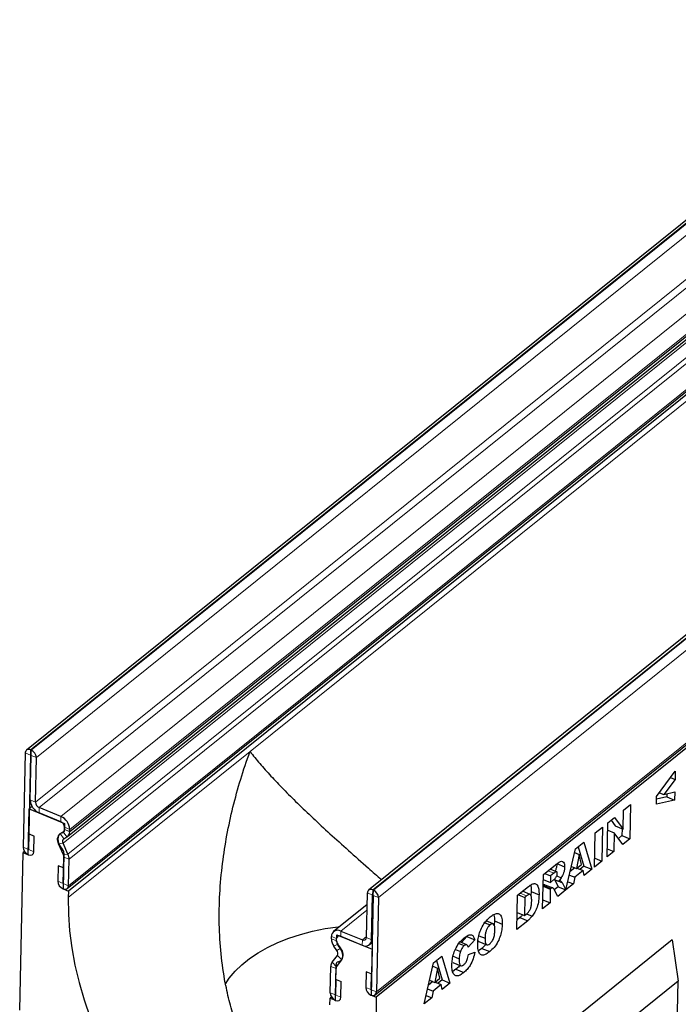
# Model space of a CAD drawing. Units: millimetres. Extents: x 0 to 420, y 0 to 297.
# Drawn here: x 86 to 127, y 44 to 105 of the extents above; entities that cross this region are included whole.
import ezdxf

# ---------------------------------------------------------------- set-up
doc = ezdxf.new("R2010")
doc.units = ezdxf.units.MM

msp = doc.modelspace()

# ---------------------------------------------------------------- linework, layer by layer
at = {"color": 7, "linetype": 'Continuous', "lineweight": 25}
for p, q in [((143.046, 105.3136), (86.0085, 59.5147)), ((88.5874, 54.0972), (145.6249, 99.8961)), ((88.5708, 50.8271), (145.6082, 96.626)), ((145.6808, 96.4708), (88.6433, 50.672)), ((164.5199, 96.531), (107.4824, 50.7322)), ((107.895, 44.1692), (164.9325, 89.9681)), ((165.0054, 89.8128), (107.9679, 44.0139)), ((85.9305, 59.3372), (85.8031, 53.4191)), ((86.3071, 59.5153), (86.266, 59.5321)), ((86.2588, 59.2029), (86.1314, 53.2848)), ((86.2399, 56.3875), (86.3002, 59.186)), ((86.3, 59.1862), (86.2589, 59.203)), ((86.5682, 56.2532), (86.6285, 59.0517)), ((125.5624, 56.6007), (126.7322, 58.1891)), ((126.7322, 58.1891), (126.721, 57.6693)), ((126.721, 57.6693), (126.0104, 56.7219)), ((126.4354, 57.7861), (126.721, 57.6693)), ((125.7347, 56.8346), (126.0104, 56.7219)), ((126.0104, 56.7219), (126.7045, 56.8993)), ((126.7045, 56.8993), (126.6933, 56.3826)), ((125.5521, 56.12), (125.5624, 56.6007)), ((126.6933, 56.3826), (125.5521, 56.12)), ((126.2006, 56.5841), (125.5589, 56.4364)), ((126.2047, 56.7715), (126.2006, 56.5841)), ((126.2006, 56.5841), (126.6933, 56.3826)), ((86.1242, 52.9477), (86.1861, 55.8285)), ((86.362, 55.9697), (86.1861, 55.8285)), ((86.1861, 55.8285), (88.4034, 54.9216)), ((88.1643, 55.3514), (86.8093, 55.9056)), ((123.4555, 54.5585), (123.481, 55.7423)), ((123.481, 55.7423), (123.9239, 56.098)), ((123.9239, 56.098), (123.8779, 53.958)), ((88.1572, 55.0223), (86.8022, 55.5765)), ((122.4987, 54.9536), (122.9194, 55.2914)), ((122.7019, 55.1167), (122.9628, 54.7601)), ((122.9194, 55.2914), (123.4555, 54.5585)), ((88.1248, 54.2838), (88.3196, 54.397)), ((88.4034, 54.9216), (88.394, 54.4864)), ((88.3954, 54.5365), (88.3984, 54.6744)), ((88.7237, 54.4022), (88.7267, 54.5402)), ((121.7091, 54.3196), (122.1713, 54.6907)), ((122.1713, 54.6907), (122.1253, 52.5507)), ((122.4527, 52.8136), (122.4987, 54.9536)), ((122.489, 54.4999), (122.9017, 54.3311)), ((122.9628, 54.7601), (123.4555, 54.5585)), ((123.3943, 54.5836), (123.3852, 54.1595)), ((86.1478, 53.2781), (86.1689, 54.2577)), ((86.1689, 54.2577), (86.4972, 54.1235)), ((86.4761, 53.1439), (86.4972, 54.1235)), ((88.3519, 53.9562), (88.5468, 54.0694)), ((120.4615, 53.3178), (120.983, 53.7365)), ((120.983, 53.7365), (121.4897, 52.0404)), ((121.663, 52.1796), (121.7091, 54.3196)), ((122.9017, 54.3311), (122.8764, 53.1539)), ((123.4349, 53.6023), (122.9017, 54.3311)), ((123.3852, 54.1595), (123.1597, 53.9785)), ((123.3852, 54.1595), (123.8779, 53.958)), ((123.8779, 53.958), (123.4349, 53.6023)), ((85.8866, 53.1551), (85.7957, 53.0821)), ((88.3277, 52.937), (88.0185, 53.6259)), ((88.6155, 52.9852), (88.3064, 53.6742)), ((119.8719, 50.7414), (120.4615, 53.3178)), ((120.6341, 53.4564), (120.997, 52.2419)), ((122.8764, 53.1539), (122.4527, 52.8136)), ((122.4636, 53.3227), (122.8764, 53.1539)), ((85.5831, 43.2052), (85.7957, 53.0821)), ((85.7957, 53.0821), (86.1242, 52.9477)), ((88.3631, 53.0523), (88.3148, 50.8063)), ((88.3224, 51.1433), (88.358, 52.7999)), ((88.6507, 51.009), (88.6864, 52.6657)), ((120.4108, 53.0965), (120.7055, 52.976)), ((120.7055, 52.976), (120.532, 52.0908)), ((120.8525, 52.3481), (120.7055, 52.976)), ((122.1253, 52.5507), (121.663, 52.1796)), ((121.675, 52.7349), (122.1253, 52.5507)), ((87.9987, 52.2639), (87.9777, 51.2843)), ((88.327, 52.1296), (87.9987, 52.2639)), ((88.327, 52.1296), (88.306, 51.15)), ((118.4543, 51.7061), (119.2237, 52.3239)), ((119.285, 51.8814), (118.8793, 52.0473)), ((119.2969, 52.3934), (119.7896, 52.1919)), ((120.4224, 52.1356), (120.1389, 51.9079)), ((120.2108, 52.2222), (120.532, 52.0908)), ((120.9405, 51.9544), (120.4241, 51.5398)), ((120.532, 52.0908), (120.8525, 52.3481)), ((120.5574, 52.1111), (120.9405, 51.9544)), ((120.997, 52.2419), (120.7407, 52.0361)), ((121.0076, 51.6533), (120.9405, 51.9544)), ((120.997, 52.2419), (121.4897, 52.0404)), ((121.4897, 52.0404), (121.0076, 51.6533)), ((118.4082, 49.5661), (118.4543, 51.7061)), ((118.4477, 51.3998), (118.8979, 51.2157)), ((118.5464, 51.78), (118.9069, 51.6325)), ((118.9069, 51.6325), (118.8979, 51.2157)), ((118.8979, 51.2157), (119.0939, 51.373)), ((119.1109, 51.7964), (118.9069, 51.6325)), ((119.1288, 51.4072), (119.4086, 51.2928)), ((119.1399, 51.4027), (119.1633, 51.3691)), ((119.1633, 51.3691), (119.3781, 50.942)), ((119.2936, 51.6259), (119.5756, 51.5106)), ((120.0862, 51.678), (120.4241, 51.5398)), ((120.4241, 51.5398), (120.3414, 51.1183)), ((88.3148, 50.8063), (88.6433, 50.672)), ((88.6433, 50.672), (88.6344, 50.26)), ((107.7399, 50.7495), (107.781, 50.7327)), ((116.8365, 50.407), (117.5187, 50.9548)), ((117.6316, 50.4622), (117.1503, 50.659)), ((118.4387, 50.9829), (118.889, 50.7988)), ((118.4397, 51.0317), (118.9296, 50.8314)), ((118.5484, 51.0742), (119.0411, 50.8727)), ((118.889, 50.7988), (118.8704, 49.9372)), ((118.9296, 50.8314), (118.889, 50.7988)), ((119.3504, 50.3226), (119.1206, 50.7757)), ((119.3781, 50.942), (119.1352, 50.747)), ((119.8708, 50.7405), (119.3504, 50.3226)), ((119.3781, 50.942), (119.8708, 50.7405)), ((119.656, 51.1676), (119.8708, 50.7405)), ((120.3414, 51.1183), (119.8719, 50.7414)), ((119.991, 51.2616), (120.3414, 51.1183)), ((107.3441, 47.7562), (107.4043, 50.5546)), ((107.774, 50.4034), (107.6467, 44.4854)), ((107.6724, 47.6219), (107.7327, 50.4203)), ((107.7328, 50.4204), (107.7739, 50.4036)), ((108.1024, 50.2691), (107.975, 44.3511)), ((116.7904, 48.2671), (116.8365, 50.407)), ((116.8823, 50.4438), (117.2879, 50.2779)), ((117.2879, 50.2779), (117.2634, 49.1385)), ((117.4014, 50.369), (117.2879, 50.2779)), ((117.6883, 50.6439), (117.67, 50.3926)), ((117.6883, 50.6439), (118.181, 50.4424)), ((118.4202, 50.1214), (118.8704, 49.9372)), ((107.3886, 49.8215), (105.2868, 48.1338)), ((118.8704, 49.9372), (118.4082, 49.5661)), ((115.3036, 48.6199), (114.8597, 48.8015)), ((115.3774, 48.7969), (115.3571, 48.5443)), ((115.3774, 48.7969), (115.8701, 48.5953)), ((117.4726, 48.8148), (116.7904, 48.2671)), ((116.9799, 49.0164), (116.8035, 48.8747)), ((116.8131, 49.3226), (117.2634, 49.1385)), ((116.9799, 49.0164), (117.4726, 48.8148)), ((117.2634, 49.1385), (117.3751, 49.2281)), ((117.3881, 49.2396), (117.7474, 49.0927)), ((114.7815, 48.6891), (115.1086, 48.5553)), ((105.1473, 47.6852), (105.1502, 47.8231)), ((105.4748, 47.5006), (105.4842, 47.9358)), ((105.4756, 47.5509), (105.4785, 47.6888)), ((105.4842, 47.9358), (107.7014, 47.029)), ((105.7304, 47.8351), (107.0854, 47.2809)), ((105.7375, 48.1642), (107.0924, 47.61)), ((126.5423, 47.6045), (111.7125, 35.6968)), ((113.6528, 47.8128), (113.318, 47.4374)), ((113.6528, 47.8128), (114.1455, 47.6113)), ((114.1455, 47.6113), (113.7382, 47.1545)), ((114.4038, 47.8704), (114.7912, 47.712)), ((126.5423, 47.6045), (126.9152, 45.0175)), ((105.4936, 46.9455), (105.3069, 47.2147)), ((105.7307, 47.0832), (105.5441, 47.3524)), ((107.5359, 47.3113), (107.7105, 47.4515)), ((107.7014, 47.029), (107.6394, 44.1482)), ((112.9313, 47.0129), (113.2445, 46.8848)), ((113.1536, 47.3866), (113.4845, 47.2512)), ((113.6516, 47.301), (113.2156, 47.4793)), ((114.5987, 47.077), (114.3788, 46.9277)), ((114.4038, 47.502), (114.8965, 47.3005)), ((114.8478, 47.3204), (114.5987, 47.077)), ((114.5987, 47.077), (115.0914, 46.8755)), ((105.1931, 46.2052), (105.5263, 46.6314)), ((105.4739, 45.9244), (105.8071, 46.3506)), ((111.5636, 46.1731), (112.0851, 46.5919)), ((112.0851, 46.5919), (112.5919, 44.8958)), ((112.7844, 46.5821), (113.1736, 46.4229)), ((113.7473, 46.6975), (114.148, 46.8469)), ((105.0742, 44.292), (105.1099, 45.9486)), ((105.3956, 43.8204), (105.444, 46.0664)), ((105.4026, 44.1577), (105.4382, 45.8143)), ((110.9741, 43.5968), (111.5636, 46.1731)), ((111.513, 45.9519), (111.8076, 45.8314)), ((111.8076, 45.8314), (111.6342, 44.9462)), ((111.7363, 46.3118), (112.0991, 45.0973)), ((111.9547, 45.2035), (111.8076, 45.8314)), ((112.9667, 45.7666), (112.7628, 45.6272)), ((112.7753, 46.1865), (113.268, 45.985)), ((112.9667, 45.7666), (113.4594, 45.5651)), ((105.419, 44.151), (105.4401, 45.1306)), ((105.4401, 45.1306), (105.7684, 44.9963)), ((107.323, 45.606), (107.3019, 44.6263)), ((107.6513, 45.4717), (107.323, 45.606)), ((107.6513, 45.4717), (107.6303, 44.4921)), ((111.6342, 44.9462), (111.9547, 45.2035)), ((112.0991, 45.0973), (111.8429, 44.8915)), ((112.0991, 45.0973), (112.5919, 44.8958)), ((105.7473, 44.0167), (105.7684, 44.9963)), ((111.1884, 44.5333), (111.5262, 44.3952)), ((111.5246, 44.991), (111.241, 44.7633)), ((111.3129, 45.0776), (111.6342, 44.9462)), ((112.0426, 44.8098), (111.5262, 44.3952)), ((111.6595, 44.9665), (112.0426, 44.8098)), ((112.1098, 44.5087), (112.0426, 44.8098)), ((112.5919, 44.8958), (112.1098, 44.5087)), ((126.9152, 45.0175), (113.9107, 34.5753)), ((126.8019, 39.7498), (126.9152, 45.0175)), ((105.0583, 43.5428), (105.0672, 43.9548)), ((105.1579, 44.0277), (105.0672, 43.9548)), ((105.0672, 43.9548), (105.3956, 43.8204)), ((107.6394, 44.1482), (107.9679, 44.0139)), ((107.9679, 44.0139), (107.7553, 34.137)), ((111.4435, 43.9737), (110.9741, 43.5968)), ((111.0931, 44.117), (111.4435, 43.9737)), ((111.5262, 44.3952), (111.4435, 43.9737))]:
    msp.add_line(p, q, dxfattribs=at)
at = {"color": 8, "linetype": 'Continuous', "lineweight": 18}
for p, q in [((86.266, 59.5321), (143.3035, 105.3309)), ((86.3071, 59.5153), (143.3446, 105.3141)), ((86.6285, 59.0517), (143.666, 104.8506)), ((86.5682, 56.2532), (143.6057, 102.0521)), ((86.8093, 55.9056), (143.8468, 101.7045)), ((88.1643, 55.3514), (145.2017, 101.1503)), ((88.7234, 54.3926), (145.7609, 100.1915)), ((88.7237, 54.4022), (145.7612, 100.2011)), ((88.7267, 54.5402), (145.7642, 100.339)), ((88.3064, 53.6742), (145.3438, 99.4731)), ((88.6155, 52.9852), (145.653, 98.7841)), ((88.6864, 52.6657), (145.7238, 98.4645)), ((88.6507, 51.009), (145.6882, 96.8079)), ((164.7774, 96.5484), (107.7399, 50.7495)), ((164.8185, 96.5316), (107.781, 50.7327)), ((145.6719, 96.0588), (100.0419, 59.4197)), ((165.1398, 96.068), (108.1024, 50.2691)), ((107.975, 44.3511), (165.0125, 90.15)), ((86.2588, 59.2029), (85.9305, 59.3372)), ((86.266, 59.5321), (86.2589, 59.203)), ((86.3, 59.1862), (86.3071, 59.5153)), ((100.0419, 59.4197), (88.6344, 50.26)), ((86.2588, 59.2029), (86.2589, 59.203)), ((86.6285, 59.0517), (86.3002, 59.186)), ((86.2399, 56.3875), (86.5682, 56.2532)), ((86.8093, 55.9056), (86.8022, 55.5765)), ((88.1572, 55.0223), (88.1643, 55.3514)), ((88.5468, 54.0694), (88.3196, 54.397)), ((88.3954, 54.5365), (88.7237, 54.4022)), ((88.7234, 54.3926), (88.3954, 54.5356)), ((88.7267, 54.5402), (88.3984, 54.6744)), ((88.1248, 54.2838), (88.3519, 53.9562)), ((86.1314, 53.2848), (85.8031, 53.4191)), ((86.1478, 53.2781), (86.4761, 53.1439)), ((88.3064, 53.6742), (88.0185, 53.6259)), ((88.3277, 52.937), (88.6155, 52.9852)), ((88.6864, 52.6657), (88.358, 52.7999)), ((118.7504, 51.9438), (119.1109, 51.7964)), ((88.306, 51.15), (87.9777, 51.2843)), ((119.1633, 51.3691), (119.656, 51.1676)), ((88.3224, 51.1433), (88.6507, 51.009)), ((107.7399, 50.7495), (107.7328, 50.4204)), ((107.7739, 50.4036), (107.781, 50.7327)), ((107.7327, 50.4203), (107.4043, 50.5546)), ((107.7328, 50.4204), (107.7327, 50.4203)), ((108.1024, 50.2691), (107.774, 50.4034)), ((116.9957, 50.5349), (117.4014, 50.369)), ((107.3813, 49.4841), (105.7375, 48.1642)), ((105.4756, 47.55), (105.1472, 47.6755)), ((105.1473, 47.6852), (105.4756, 47.5509)), ((105.4785, 47.6888), (105.1502, 47.8231)), ((105.4789, 47.6891), (105.4785, 47.6888)), ((105.7375, 48.1642), (105.7304, 47.8351)), ((107.0854, 47.2809), (107.0924, 47.61)), ((107.3453, 47.8131), (107.0924, 47.61)), ((107.3441, 47.7562), (107.6724, 47.6219)), ((107.7149, 47.656), (107.6724, 47.6219)), ((105.5441, 47.3524), (105.3069, 47.2147)), ((105.4759, 47.5512), (105.4756, 47.5509)), ((105.4759, 47.5503), (105.4756, 47.55)), ((105.4936, 46.9455), (105.7307, 47.0832)), ((105.8071, 46.3506), (105.5263, 46.6314)), ((105.4382, 45.8143), (105.1099, 45.9486)), ((105.1931, 46.2052), (105.4739, 45.9244)), ((105.4385, 45.8146), (105.4382, 45.8143)), ((107.6303, 44.4921), (107.3019, 44.6263)), ((107.6467, 44.4854), (107.975, 44.3511)), ((105.4026, 44.1577), (105.0742, 44.292)), ((105.4029, 44.158), (105.4026, 44.1577)), ((105.419, 44.151), (105.7473, 44.0167))]:
    msp.add_line(p, q, dxfattribs=at)
at = {"color": 7, "linetype": 'Continuous', "lineweight": 25, "flags": 128}
for points in [[(88.2729, 54.3242), (88.1538, 54.2768), (88.0617, 54.1917), (88.0026, 54.0744), (87.9803, 53.9322), (87.9962, 53.7745), (88.0492, 53.6112), (88.1361, 53.453), (88.2511, 53.3098)], [(85.8031, 53.4191), (85.8259, 53.2796), (85.8965, 53.1403), (86.0041, 53.0225), (86.1324, 52.9442), (86.2617, 52.9172), (86.3724, 52.9457), (86.4478, 53.0253), (86.4761, 53.1439)], [(86.1314, 53.2848), (86.132, 53.2814), (86.1337, 53.278), (86.1363, 53.2752), (86.1394, 53.2733), (86.1426, 53.2726), (86.1453, 53.2733), (86.1471, 53.2752), (86.1478, 53.2781)], [(87.9777, 51.2843), (88.0005, 51.1447), (88.0711, 51.0055), (88.1787, 50.8877), (88.3069, 50.8094), (88.4363, 50.7824), (88.547, 50.8108), (88.6223, 50.8904), (88.6507, 51.009)], [(88.306, 51.15), (88.3065, 51.1466), (88.3082, 51.1432), (88.3109, 51.1403), (88.314, 51.1384), (88.3172, 51.1378), (88.3199, 51.1385), (88.3217, 51.1404), (88.3224, 51.1433)], [(88.6344, 50.26), (88.6442, 49.2309), (88.7174, 48.18), (88.8536, 47.1112), (89.0524, 46.0289), (89.3129, 44.9371), (89.6341, 43.8402), (90.0149, 42.7424), (90.4536, 41.6481), (90.9486, 40.5615), (91.4979, 39.4868), (92.0994, 38.4283), (92.7508, 37.3901), (93.4495, 36.3762), (94.1928, 35.3906)], [(98.4824, 44.8216), (98.7412, 45.2108), (99.1005, 45.6421), (99.5238, 46.0537), (100.008, 46.4424), (100.5495, 46.8056), (101.1445, 47.1406), (101.7886, 47.4449), (102.4774, 47.7165), (103.2056, 47.9533), (103.9683, 48.1537), (104.7597, 48.3161), (105.5743, 48.4395), (105.6842, 48.4529)], [(105.5651, 46.2286), (105.6842, 46.276), (105.7763, 46.3611), (105.8353, 46.4785), (105.8577, 46.6206), (105.8418, 46.7783), (105.7887, 46.9416), (105.7019, 47.0999), (105.5869, 47.243)], [(107.3019, 44.6263), (107.3248, 44.4868), (107.3954, 44.3475), (107.503, 44.2298), (107.6312, 44.1514), (107.7605, 44.1244), (107.8713, 44.1529), (107.9466, 44.2325), (107.975, 44.3511)], [(107.6303, 44.4921), (107.6308, 44.4887), (107.6325, 44.4853), (107.6352, 44.4824), (107.6383, 44.4805), (107.6414, 44.4798), (107.6441, 44.4805), (107.646, 44.4825), (107.6467, 44.4854)], [(105.0742, 44.292), (105.0971, 44.1524), (105.1677, 44.0132), (105.2753, 43.8954), (105.4035, 43.817), (105.5328, 43.7901), (105.6436, 43.8185), (105.7189, 43.8981), (105.7473, 44.0167)], [(105.4026, 44.1577), (105.4031, 44.1543), (105.4048, 44.1509), (105.4075, 44.148), (105.4106, 44.1461), (105.4137, 44.1455), (105.4164, 44.1461), (105.4183, 44.1481), (105.419, 44.151)]]:
    msp.add_lwpolyline(points, dxfattribs=at)
at = {"color": 7, "linetype": 'Continuous', "lineweight": 25}
for centre, radius, start, end in [((86.1527, 59.3409), 0.2222, 59.33486, 180.958616), ((86.0993, 59.028), 0.5297, 2.563726, 66.903036), ((86.2589, 59.2029), 0.000111, 59.33486, 180.958616), ((86.2999, 59.186), 0.000265, 2.563726, 66.903036), ((87.1658, 56.429), 0.9268, 182.563726, 246.903036), ((86.9651, 56.271), 0.3973, 182.563726, 246.903036), ((88.0012, 54.6566), 0.3976, 2.563724, 66.903036), ((87.8006, 54.4987), 0.927, 2.563724, 66.903036), ((88.2371, 54.4772), 0.1571, 283.164142, 3.351523), ((88.2325, 54.5346), 0.1629, 302.344495, 0.351652), ((88.3632, 54.5372), 0.0322, 357.211896, 358.771146), ((88.3436, 54.3903), 0.3798, 302.344495, 0.351652), ((88.3695, 54.4098), 0.3543, 357.211896, 358.771146), ((88.44, 53.8954), 0.5002, 129.053811, 212.59223), ((88.487, 53.7897), 0.2145, 129.053811, 212.59223), ((87.985, 53.0409), 0.3783, 1.722443, 45.30228), ((88.0359, 52.8004), 0.3222, 359.911044, 25.077382), ((87.9351, 52.6668), 0.7512, 359.911044, 25.077382), ((107.6266, 50.5583), 0.2222, 59.33486, 180.958616), ((107.5732, 50.2454), 0.5297, 2.563726, 66.903036), ((107.7328, 50.4203), 0.000111, 59.33486, 180.958616), ((107.7738, 50.4034), 0.000265, 2.563726, 66.903036), ((105.5391, 47.8296), 0.3889, 59.33486, 180.95862), ((105.5127, 47.6774), 0.3655, 178.771058, 180.298384), ((105.9853, 47.7079), 0.8388, 182.21966, 216.018969), ((105.6453, 47.6916), 0.1668, 59.33486, 180.95862), ((107.2837, 47.6154), 0.3888, 239.33486, 0.958616), ((107.1775, 47.7534), 0.1667, 239.33486, 0.958616), ((105.853, 47.5119), 0.3783, 181.722443, 225.30228), ((105.5088, 47.5502), 0.0332, 178.771058, 180.298384), ((105.835, 47.564), 0.3597, 182.21966, 216.018969), ((105.2846, 46.765), 0.2761, 331.073445, 40.827629), ((105.2434, 46.6621), 0.6441, 331.073445, 40.827629), ((105.5369, 45.9519), 0.427, 143.621273, 180.440905), ((105.6213, 45.8158), 0.1831, 143.621273, 180.440905), ((105.6008, 46.0756), 0.1571, 103.164142, 183.351523)]:
    msp.add_arc(centre, radius, start, end, dxfattribs=at)
for points, knots in [([(100.1423, 40.1679), (99.9532, 40.5379), (99.5747, 41.2782), (99.1267, 42.4498), (98.759, 43.6596), (98.4359, 45.0873), (98.1982, 46.7349), (98.0882, 48.6049), (98.1232, 50.5024), (98.2919, 52.3675), (98.5746, 54.1814), (98.9561, 55.9421), (99.44, 57.6893), (99.8293, 58.8426), (100.0405, 59.4158), (100.0419, 59.4197)], [0, 0, 0, 0, 0.0633473, 0.1267071, 0.1908685, 0.2557718, 0.3491491, 0.4432496, 0.5393133, 0.6359397, 0.7258876, 0.8162063, 0.907612, 0.9993675, 1, 1, 1, 1]), ([(100.0419, 59.4197), (100.0432, 59.418), (100.2332, 59.1746), (100.6425, 58.6763), (101.3424, 57.8914), (102.1309, 57.0634), (103.0118, 56.1858), (103.9837, 55.2576), (105.0512, 54.2715), (106.2108, 53.2267), (107.3018, 52.2599), (108.0174, 51.6297), (108.2953, 51.3849)], [0, 0, 0, 0, 0.0007851, 0.1124906, 0.2246067, 0.3380306, 0.4519248, 0.5681206, 0.6849317, 0.8039342, 0.9238434, 1, 1, 1, 1]), ([(119.2237, 52.3239), (119.2745, 52.3633), (119.3759, 52.442), (119.5271, 52.5367), (119.6745, 52.5582), (119.7787, 52.4386), (119.786, 52.2742), (119.7896, 52.1919)], [0, 0, 0, 0, 0.1875853, 0.3749963, 0.5612882, 0.7803241, 1, 1, 1, 1]), ([(119.3262, 51.7669), (119.3242, 51.8012), (119.3213, 51.8528), (119.2898, 51.8833), (119.2264, 51.8881), (119.1622, 51.8371), (119.1109, 51.7964)], [0, 0, 0, 0, 0.2490732, 0.3746976, 0.4999657, 1, 1, 1, 1]), ([(119.2969, 52.3934), (119.2927, 52.3332), (119.2843, 52.213), (119.2447, 52.0425), (119.1983, 51.9513), (119.1837, 51.9228)], [0, 0, 0, 0, 0.4076515, 0.8146714, 1, 1, 1, 1]), ([(119.7896, 52.1919), (119.7858, 52.1316), (119.7782, 52.0109), (119.7135, 51.7666), (119.6278, 51.6076), (119.5756, 51.5106)], [0, 0, 0, 0, 0.2808225, 0.5612098, 1, 1, 1, 1]), ([(119.0939, 51.373), (119.1171, 51.395), (119.1586, 51.4345), (119.1995, 51.4797), (119.2175, 51.4996)], [0, 0, 0, 0, 0.5598127, 1, 1, 1, 1]), ([(119.2175, 51.4996), (119.2338, 51.5195), (119.2664, 51.5593), (119.3007, 51.6357), (119.3219, 51.7075), (119.3248, 51.7471), (119.3262, 51.7669)], [0, 0, 0, 0, 0.2797327, 0.5592719, 0.7796589, 1, 1, 1, 1]), ([(119.5756, 51.5106), (119.5454, 51.4662), (119.4916, 51.3869), (119.4339, 51.3216), (119.4086, 51.2928)], [0, 0, 0, 0, 0.5596449, 1, 1, 1, 1]), ([(119.4086, 51.2928), (119.4315, 51.2999), (119.4725, 51.3125), (119.509, 51.309), (119.5251, 51.3074)], [0, 0, 0, 0, 0.5601696, 1, 1, 1, 1]), ([(119.5251, 51.3074), (119.553, 51.2878), (119.6028, 51.2527), (119.6398, 51.1936), (119.656, 51.1676)], [0, 0, 0, 0, 0.5597699, 1, 1, 1, 1]), ([(117.5187, 50.9548), (117.5903, 51.009), (117.7333, 51.117), (117.9355, 51.1646), (118.0921, 51.0537), (118.1746, 50.7957), (118.1789, 50.5603), (118.181, 50.4424)], [0, 0, 0, 0, 0.18712889, 0.37346799, 0.55977089, 0.77952286, 1, 1, 1, 1]), ([(117.6483, 51.0421), (117.6555, 51.0233), (117.6946, 50.9206), (117.6911, 50.7683), (117.6883, 50.6439)], [0, 0, 0, 0, 0.18301243, 1, 1, 1, 1]), ([(118.5484, 51.0742), (118.5291, 51.0744), (118.4945, 51.0748), (118.4545, 51.0457), (118.4369, 51.0329)], [0, 0, 0, 0, 0.5595454, 1, 1, 1, 1]), ([(119.0411, 50.8727), (119.0218, 50.8729), (118.9873, 50.8733), (118.9472, 50.8442), (118.9296, 50.8314)], [0, 0, 0, 0, 0.5595454, 1, 1, 1, 1]), ([(119.1206, 50.7757), (119.1089, 50.7996), (119.0879, 50.8421), (119.0554, 50.8634), (119.0411, 50.8727)], [0, 0, 0, 0, 0.56068965, 1, 1, 1, 1]), ([(117.3751, 49.2281), (117.4127, 49.2594), (117.4876, 49.3216), (117.6031, 49.4538), (117.6829, 49.6615), (117.7119, 49.8628), (117.7163, 49.9924), (117.7185, 50.0574)], [0, 0, 0, 0, 0.1874133, 0.3733808, 0.5590241, 0.7790393, 1, 1, 1, 1]), ([(117.7185, 50.0574), (117.7187, 50.1369), (117.7192, 50.295), (117.6693, 50.4798), (117.5336, 50.4671), (117.4456, 50.4018), (117.4014, 50.369)], [0, 0, 0, 0, 0.2816929, 0.559878, 0.7789417, 1, 1, 1, 1]), ([(118.181, 50.4424), (118.1768, 50.3216), (118.1683, 50.0805), (118.0777, 49.6978), (117.9302, 49.3466), (117.8083, 49.1772), (117.7474, 49.0927)], [0, 0, 0, 0, 0.2808747, 0.5603296, 0.7804248, 1, 1, 1, 1]), ([(114.329, 47.3408), (114.3352, 47.4543), (114.3477, 47.6811), (114.4386, 48.0631), (114.6082, 48.4609), (114.8497, 48.8171), (115.0302, 48.9766), (115.1206, 49.0566)], [0, 0, 0, 0, 0.1870767, 0.3737554, 0.5602081, 0.7797263, 1, 1, 1, 1]), ([(115.1206, 49.0566), (115.1967, 49.1127), (115.3488, 49.225), (115.5656, 49.2894), (115.7505, 49.2157), (115.8625, 48.9717), (115.8676, 48.721), (115.8701, 48.5953)], [0, 0, 0, 0, 0.1871359, 0.3738827, 0.5603374, 0.7797698, 1, 1, 1, 1]), ([(115.331, 49.197), (115.3382, 49.1831), (115.3861, 49.09), (115.3814, 48.9316), (115.3774, 48.7969)], [0, 0, 0, 0, 0.149595, 1, 1, 1, 1]), ([(117.1534, 49.1835), (117.1362, 49.1642), (117.0791, 49.1001), (117.0207, 49.0508), (116.9799, 49.0164)], [0, 0, 0, 0, 0.3006232, 1, 1, 1, 1]), ([(117.7474, 49.0927), (117.6966, 49.0345), (117.606, 48.9306), (117.5134, 48.8502), (117.4726, 48.8148)], [0, 0, 0, 0, 0.5600531, 1, 1, 1, 1]), ([(115.1086, 48.5553), (115.072, 48.5217), (114.9988, 48.4545), (114.9011, 48.2911), (114.8314, 48.0975), (114.7992, 47.9006), (114.7939, 47.7749), (114.7912, 47.712)], [0, 0, 0, 0, 0.1865777, 0.3728057, 0.5590293, 0.7792871, 1, 1, 1, 1]), ([(115.0871, 47.3637), (115.1385, 47.4119), (115.2158, 47.4843), (115.3015, 47.639), (115.3653, 47.8067), (115.3987, 48.0132), (115.405, 48.1613), (115.4081, 48.2355)], [0, 0, 0, 0, 0.24893645, 0.37406101, 0.49910878, 0.74912285, 1, 1, 1, 1]), ([(115.8701, 48.5953), (115.8646, 48.4823), (115.8537, 48.2565), (115.7695, 47.8761), (115.6033, 47.4757), (115.363, 47.114), (115.182, 46.9551), (115.0914, 46.8755)], [0, 0, 0, 0, 0.1871808, 0.3738291, 0.5602486, 0.7796961, 1, 1, 1, 1]), ([(115.4081, 48.2355), (115.4077, 48.3111), (115.407, 48.4616), (115.3498, 48.6167), (115.2347, 48.6414), (115.1507, 48.5841), (115.1086, 48.5553)], [0, 0, 0, 0, 0.2812443, 0.5602566, 0.7797813, 1, 1, 1, 1]), ([(112.7113, 46.0483), (112.7172, 46.16), (112.7288, 46.3832), (112.8133, 46.7581), (112.977, 47.153), (113.2154, 47.5055), (113.3934, 47.6626), (113.4826, 47.7413)], [0, 0, 0, 0, 0.1871346, 0.3738496, 0.5602502, 0.7797138, 1, 1, 1, 1]), ([(113.4826, 47.7413), (113.5661, 47.803), (113.7327, 47.9261), (113.9463, 47.9506), (114.0806, 47.8198), (114.1238, 47.6809), (114.1455, 47.6113)], [0, 0, 0, 0, 0.28053316, 0.55947097, 0.77947215, 1, 1, 1, 1]), ([(114.3498, 47.576), (114.3543, 47.5559), (114.3633, 47.5154), (114.3934, 47.5147), (114.4085, 47.5143)], [0, 0, 0, 0, 0.4959411, 1, 1, 1, 1]), ([(114.7912, 47.712), (114.7914, 47.6345), (114.7918, 47.4801), (114.8423, 47.3104), (114.9577, 47.2762), (115.0439, 47.3345), (115.0871, 47.3637)], [0, 0, 0, 0, 0.2813605, 0.5605733, 0.7799323, 1, 1, 1, 1]), ([(113.4845, 47.2512), (113.431, 47.1995), (113.3353, 47.1069), (113.2723, 46.9528), (113.2445, 46.8848)], [0, 0, 0, 0, 0.5589771, 1, 1, 1, 1]), ([(113.6974, 47.2647), (113.6653, 47.2892), (113.6077, 47.3331), (113.5222, 47.2763), (113.4845, 47.2512)], [0, 0, 0, 0, 0.5588225, 1, 1, 1, 1]), ([(113.7382, 47.1545), (113.7327, 47.1782), (113.7229, 47.2203), (113.7052, 47.2512), (113.6974, 47.2647)], [0, 0, 0, 0, 0.5602364, 1, 1, 1, 1]), ([(115.0914, 46.8755), (115.014, 46.8178), (114.8593, 46.7025), (114.6362, 46.6278), (114.4519, 46.7127), (114.336, 46.9567), (114.3313, 47.2126), (114.329, 47.3408)], [0, 0, 0, 0, 0.1871987, 0.3738816, 0.5602815, 0.7797443, 1, 1, 1, 1]), ([(113.1736, 46.4229), (113.1735, 46.3545), (113.1732, 46.2178), (113.1944, 46.0633), (113.2459, 45.9895), (113.3222, 45.965), (113.3954, 46.0126), (113.444, 46.0443)], [0, 0, 0, 0, 0.2509627, 0.5011775, 0.6262419, 0.7513776, 1, 1, 1, 1]), ([(113.2445, 46.8848), (113.2211, 46.7936), (113.1791, 46.6302), (113.1753, 46.4864), (113.1736, 46.4229)], [0, 0, 0, 0, 0.558241, 1, 1, 1, 1]), ([(113.444, 46.0443), (113.4873, 46.0833), (113.5735, 46.1608), (113.6968, 46.4131), (113.7281, 46.5894), (113.7473, 46.6975)], [0, 0, 0, 0, 0.2805742, 0.5589842, 1, 1, 1, 1]), ([(114.148, 46.8469), (114.1193, 46.7058), (114.062, 46.4243), (113.8788, 46.0252), (113.6642, 45.7401), (113.5278, 45.6235), (113.4594, 45.5651)], [0, 0, 0, 0, 0.2801357, 0.5592083, 0.7792493, 1, 1, 1, 1]), ([(113.4594, 45.5651), (113.3825, 45.5073), (113.2288, 45.392), (113.0055, 45.3162), (112.831, 45.4216), (112.7173, 45.6649), (112.7133, 45.9203), (112.7113, 46.0483)], [0, 0, 0, 0, 0.1872228, 0.3737349, 0.560184, 0.7796865, 1, 1, 1, 1]), ([(113.2095, 46.0089), (113.1966, 45.991), (113.1197, 45.8848), (113.0362, 45.8203), (112.9667, 45.7666)], [0, 0, 0, 0, 0.1686061, 1, 1, 1, 1])]:
    msp.add_open_spline(points, degree=3, knots=knots, dxfattribs=at)

doc.saveas('drawing.dxf')
